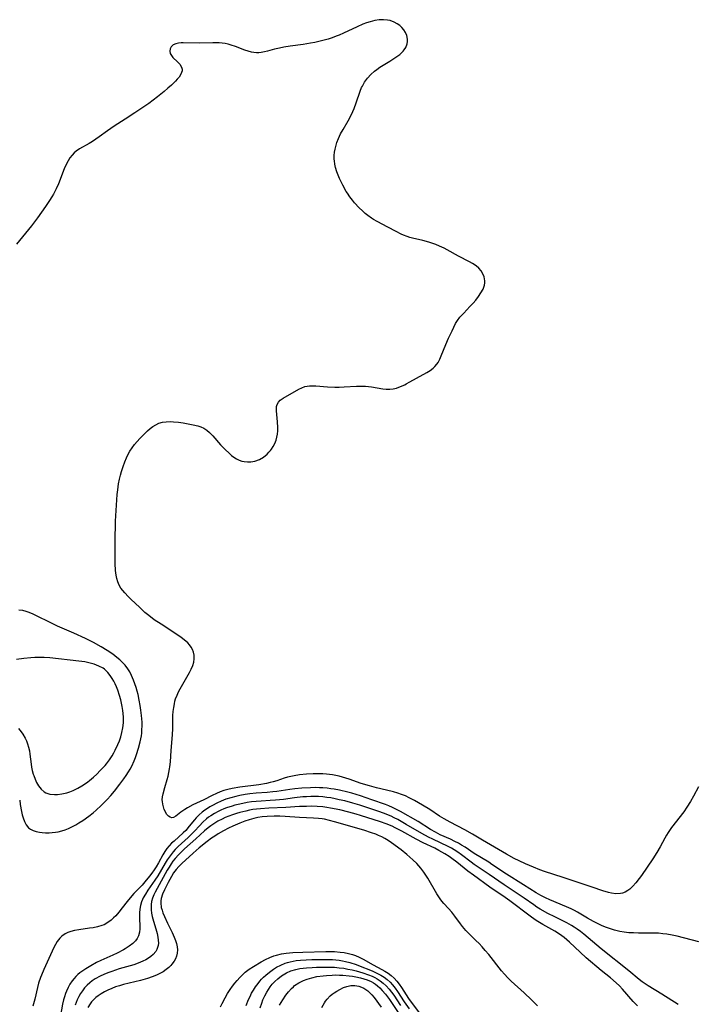
# Model space of a CAD drawing. Units: inches. Extents: x 2033131 to 2038162, y 242414 to 247869.
# Drawn here: x 2033580 to 2033702, y 244219 to 244397 of the extents above; entities that cross this region are included whole.
import ezdxf

# ---------------------------------------------------------------- set-up
doc = ezdxf.new("R2010")
doc.units = ezdxf.units.IN
doc.header["$MEASUREMENT"] = 0
doc.layers.add('c_30_T12S_R18E', color=235, linetype='Continuous')

msp = doc.modelspace()

# ---------------------------------------------------------------- linework, layer by layer
at = {"layer": 'c_30_T12S_R18E'}
for points, elevation in [([(2033698.51, 244219.26), (2033695.56, 244221.17), (2033693.09, 244222.64), (2033692.54, 244222.98), (2033692.01, 244223.34), (2033691.44, 244223.77), (2033689.56, 244225.36), (2033684.57, 244229.33), (2033681.48, 244231.95), (2033680.87, 244232.43), (2033680.24, 244232.89), (2033679.73, 244233.22), (2033679.22, 244233.54), (2033678.39, 244234), (2033676.21, 244235.07), (2033674.96, 244235.71), (2033673.6, 244236.48), (2033673.01, 244236.85), (2033672.43, 244237.24), (2033670.72, 244238.45), (2033669.61, 244239.21), (2033667.07, 244240.87), (2033664.37, 244242.71), (2033662.37, 244244.05), (2033661.7, 244244.52), (2033661.12, 244244.95), (2033659.4, 244246.29), (2033658.73, 244246.78), (2033658.1, 244247.19), (2033657.57, 244247.49), (2033656.97, 244247.8), (2033654.21, 244249.09), (2033653.42, 244249.48), (2033652.22, 244250.12), (2033649.44, 244251.75), (2033647.9, 244252.62), (2033647.27, 244252.96), (2033646.7, 244253.25), (2033646.23, 244253.46), (2033645.53, 244253.74), (2033644.32, 244254.15), (2033641.06, 244255.21), (2033639.81, 244255.59), (2033638.34, 244255.99), (2033637.35, 244256.22), (2033636.59, 244256.39), (2033635.83, 244256.53), (2033635.07, 244256.64), (2033634.39, 244256.72), (2033633.61, 244256.77), (2033632.91, 244256.79), (2033632.2, 244256.79), (2033631.43, 244256.76), (2033630.75, 244256.71), (2033629.27, 244256.54), (2033627.3, 244256.28), (2033625.85, 244256.12), (2033624.9, 244256.06), (2033623.24, 244255.98), (2033622.33, 244255.92), (2033621.52, 244255.83), (2033620.72, 244255.71), (2033619.38, 244255.44), (2033618.5, 244255.22), (2033618.02, 244255.08), (2033617.02, 244254.76), (2033616.51, 244254.56), (2033615.99, 244254.34), (2033615.48, 244254.09), (2033614.81, 244253.73), (2033614.16, 244253.34), (2033613.76, 244253.06), (2033613.4, 244252.78), (2033612.74, 244252.18), (2033612.12, 244251.53), (2033611.21, 244250.53), (2033610.64, 244249.94), (2033610.07, 244249.4), (2033608.29, 244247.8), (2033607.72, 244247.22), (2033607.35, 244246.81), (2033606.81, 244246.12), (2033606.28, 244245.35), (2033605.92, 244244.78), (2033604.58, 244242.51), (2033604.06, 244241.71), (2033602.8, 244239.88), (2033602.37, 244239.21), (2033601.98, 244238.53), (2033601.83, 244238.2), (2033601.66, 244237.78), (2033601.47, 244237.14), (2033601.36, 244236.47), (2033601.3, 244235.8), (2033601.29, 244235.21), (2033601.31, 244234.71), (2033601.38, 244233.46), (2033601.38, 244232.93), (2033601.32, 244232.32), (2033601.12, 244231.67), (2033600.88, 244231.2), (2033600.57, 244230.77), (2033600.1, 244230.28), (2033599.46, 244229.78), (2033598.73, 244229.32), (2033598.41, 244229.14), (2033597.28, 244228.56), (2033596.47, 244228.18), (2033594.31, 244227.21), (2033593.57, 244226.85), (2033592.51, 244226.28), (2033591.59, 244225.74), (2033591.05, 244225.38), (2033590.55, 244224.99), (2033590.18, 244224.67), (2033589.84, 244224.33), (2033589.49, 244223.95), (2033589.18, 244223.55), (2033588.76, 244222.92), (2033588.43, 244222.32), (2033588.14, 244221.69), (2033587.96, 244221.25), (2033587.77, 244220.68), (2033587.6, 244220.1), (2033587.43, 244219.36), (2033587.03, 244217.27)], 922), ([(2033691.17, 244219.02), (2033690.38, 244219.83), (2033688.44, 244222.06), (2033687.89, 244222.64), (2033687.31, 244223.19), (2033686.27, 244224.07), (2033684.6, 244225.41), (2033681.91, 244227.69), (2033680.79, 244228.7), (2033678.86, 244230.53), (2033677.94, 244231.34), (2033677.52, 244231.67), (2033677.1, 244231.97), (2033676.23, 244232.53), (2033674.08, 244233.69), (2033673.16, 244234.25), (2033672.69, 244234.55), (2033671.78, 244235.22), (2033668.14, 244237.96), (2033667.3, 244238.55), (2033664.49, 244240.45), (2033661.53, 244242.6), (2033660.55, 244243.34), (2033658.55, 244244.98), (2033657.66, 244245.62), (2033657.17, 244245.95), (2033656.36, 244246.46), (2033655.3, 244247.06), (2033654.56, 244247.45), (2033652.49, 244248.47), (2033651.22, 244249.12), (2033648.63, 244250.55), (2033647.45, 244251.14), (2033646.86, 244251.42), (2033645.8, 244251.86), (2033644.79, 244252.21), (2033641.2, 244253.36), (2033640.39, 244253.6), (2033639.08, 244253.96), (2033637.42, 244254.37), (2033635.75, 244254.72), (2033635.07, 244254.83), (2033634.38, 244254.92), (2033633.38, 244255), (2033632.41, 244255.03), (2033631.41, 244255.02), (2033630.15, 244254.97), (2033627.69, 244254.83), (2033624.66, 244254.68), (2033623.12, 244254.59), (2033622.4, 244254.52), (2033621.76, 244254.43), (2033621.12, 244254.32), (2033620.47, 244254.18), (2033619.4, 244253.92), (2033618.77, 244253.73), (2033618.09, 244253.51), (2033617.42, 244253.26), (2033616.76, 244252.99), (2033616.22, 244252.73), (2033615.45, 244252.32), (2033614.7, 244251.87), (2033614.18, 244251.52), (2033613.67, 244251.14), (2033613.01, 244250.58), (2033611.44, 244249.14), (2033609.43, 244247.38), (2033609.04, 244247.02), (2033608.31, 244246.28), (2033607.71, 244245.6), (2033607.34, 244245.12), (2033606.99, 244244.63), (2033606.63, 244244.07), (2033606.31, 244243.52), (2033604.13, 244239.56), (2033603.88, 244239.04), (2033603.65, 244238.46), (2033603.49, 244237.86), (2033603.41, 244237.32), (2033603.4, 244236.78), (2033603.42, 244236.33), (2033603.49, 244235.74), (2033603.61, 244235.16), (2033603.84, 244234.3), (2033604.27, 244232.91), (2033604.5, 244232.1), (2033604.63, 244231.42), (2033604.69, 244230.87), (2033604.7, 244230.34), (2033604.66, 244229.93), (2033604.57, 244229.54), (2033604.42, 244229.17), (2033604.22, 244228.83), (2033603.78, 244228.31), (2033603.37, 244227.96), (2033602.92, 244227.64), (2033602.43, 244227.35), (2033601.9, 244227.08), (2033601.07, 244226.73), (2033600.25, 244226.45), (2033597.64, 244225.69), (2033596.28, 244225.25), (2033595.57, 244224.98), (2033594.87, 244224.69), (2033594.2, 244224.37), (2033593.31, 244223.88), (2033592.78, 244223.53), (2033592.35, 244223.21), (2033591.85, 244222.76), (2033591.4, 244222.28), (2033590.99, 244221.77), (2033590.65, 244221.25), (2033590.33, 244220.7), (2033590.06, 244220.14), (2033589.69, 244219.17)], 920)]:
    msp.add_lwpolyline(points, dxfattribs=dict(at, elevation=elevation))
for points in [[(2033652.42, 244357.12, 926), (2033650.53, 244357.54, 926), (2033650.07, 244357.66, 926), (2033649.62, 244357.8, 926), (2033648.95, 244358.05, 926), (2033648.51, 244358.24, 926), (2033647.62, 244358.7, 926), (2033646.12, 244359.53, 926), (2033644.15, 244360.54, 926), (2033643.52, 244360.9, 926), (2033643.18, 244361.1, 926), (2033642.49, 244361.58, 926), (2033642, 244361.99, 926), (2033641.52, 244362.42, 926), (2033640.93, 244362.98, 926), (2033640.09, 244363.9, 926), (2033639.7, 244364.37, 926), (2033639.24, 244364.98, 926), (2033638.82, 244365.61, 926), (2033638.6, 244365.96, 926), (2033637.97, 244367.1, 926), (2033637.38, 244368.29, 926), (2033637.12, 244368.9, 926), (2033636.9, 244369.51, 926), (2033636.67, 244370.27, 926), (2033636.55, 244370.85, 926), (2033636.47, 244371.44, 926), (2033636.45, 244371.76, 926), (2033636.45, 244372.41, 926), (2033636.5, 244373.05, 926), (2033636.59, 244373.56, 926), (2033636.7, 244374.06, 926), (2033636.93, 244374.8, 926), (2033637.21, 244375.52, 926), (2033637.41, 244375.94, 926), (2033637.59, 244376.31, 926), (2033638.03, 244377.1, 926), (2033638.94, 244378.66, 926), (2033639.35, 244379.45, 926), (2033639.77, 244380.36, 926), (2033640, 244380.92, 926), (2033640.39, 244381.95, 926), (2033641.12, 244384.04, 926), (2033641.38, 244384.67, 926), (2033641.51, 244384.94, 926), (2033641.92, 244385.65, 926), (2033642.44, 244386.38, 926), (2033643.05, 244387.06, 926), (2033643.72, 244387.67, 926), (2033644.11, 244387.97, 926), (2033644.68, 244388.35, 926), (2033646.46, 244389.44, 926), (2033647.02, 244389.79, 926), (2033647.55, 244390.16, 926), (2033648.24, 244390.66, 926), (2033648.56, 244390.94, 926), (2033648.85, 244391.23, 926), (2033649.06, 244391.48, 926), (2033649.34, 244391.92, 926), (2033649.58, 244392.57, 926), (2033649.64, 244392.98, 926), (2033649.65, 244393.39, 926), (2033649.52, 244394.08, 926), (2033649.3, 244394.61, 926), (2033648.98, 244395.1, 926), (2033648.64, 244395.5, 926), (2033648.25, 244395.86, 926), (2033647.76, 244396.21, 926), (2033647.23, 244396.51, 926), (2033646.54, 244396.76, 926), (2033646.07, 244396.86, 926), (2033645.33, 244396.93, 926), (2033644.56, 244396.9, 926), (2033643.78, 244396.79, 926), (2033642.89, 244396.57, 926), (2033642.25, 244396.36, 926), (2033641.6, 244396.11, 926), (2033640.59, 244395.66, 926), (2033638.12, 244394.48, 926), (2033637.32, 244394.14, 926), (2033636.8, 244393.94, 926), (2033636.06, 244393.68, 926), (2033635.31, 244393.44, 926), (2033634.39, 244393.18, 926), (2033633.66, 244393, 926), (2033632.93, 244392.84, 926), (2033632.13, 244392.68, 926), (2033630.8, 244392.47, 926), (2033628.48, 244392.15, 926), (2033627.35, 244391.97, 926), (2033626.53, 244391.81, 926), (2033625.67, 244391.61, 926), (2033624.42, 244391.28, 926), (2033623.83, 244391.13, 926), (2033623.24, 244391.03, 926), (2033622.81, 244390.98, 926), (2033622.38, 244390.97, 926), (2033621.94, 244391.01, 926), (2033621.51, 244391.09, 926), (2033620.91, 244391.24, 926), (2033620.31, 244391.44, 926), (2033618.59, 244392.09, 926), (2033617.86, 244392.34, 926), (2033617.32, 244392.49, 926), (2033616.76, 244392.62, 926), (2033616.2, 244392.71, 926), (2033615.69, 244392.76, 926), (2033615.18, 244392.78, 926), (2033614.5, 244392.78, 926), (2033612.06, 244392.72, 926), (2033609.16, 244392.73, 926), (2033608.79, 244392.73, 926), (2033608.31, 244392.69, 926), (2033607.87, 244392.6, 926), (2033607.39, 244392.37, 926), (2033607.02, 244392.05, 926), (2033606.81, 244391.68, 926), (2033606.75, 244391.27, 926), (2033606.86, 244390.85, 926), (2033607.09, 244390.44, 926), (2033607.34, 244390.13, 926), (2033608.18, 244389.3, 926), (2033608.55, 244388.9, 926), (2033608.89, 244388.39, 926), (2033609.01, 244387.98, 926), (2033608.99, 244387.7, 926), (2033608.78, 244387.11, 926), (2033608.44, 244386.58, 926), (2033608.11, 244386.19, 926), (2033607.78, 244385.83, 926), (2033607.07, 244385.14, 926), (2033606.44, 244384.56, 926), (2033605.76, 244383.97, 926), (2033605.16, 244383.48, 926), (2033604.54, 244383, 926), (2033602.96, 244381.83, 926), (2033602.44, 244381.46, 926), (2033600.43, 244380.15, 926), (2033598.7, 244378.97, 926), (2033596.74, 244377.73, 926), (2033596.13, 244377.33, 926), (2033595.53, 244376.9, 926), (2033594.04, 244375.81, 926), (2033592.8, 244374.96, 926), (2033592.2, 244374.59, 926), (2033590.48, 244373.61, 926), (2033589.89, 244373.21, 926), (2033589.53, 244372.9, 926), (2033589.14, 244372.5, 926), (2033588.76, 244372.01, 926), (2033588.42, 244371.47, 926), (2033588.01, 244370.68, 926), (2033587.73, 244370.04, 926), (2033586.69, 244367.34, 926), (2033586.28, 244366.43, 926), (2033585.79, 244365.46, 926), (2033585.5, 244364.97, 926), (2033585.08, 244364.29, 926), (2033584.36, 244363.22, 926), (2033582.89, 244361.18, 926), (2033581.82, 244359.76, 926), (2033579.12, 244356.43, 926)], [(2033702.17, 244258.52, 926), (2033701.27, 244256.87, 926), (2033700.73, 244255.92, 926), (2033700.07, 244254.86, 926), (2033699.49, 244254.04, 926), (2033697.29, 244251.19, 926), (2033696.65, 244250.28, 926), (2033696.35, 244249.81, 926), (2033696.06, 244249.31, 926), (2033695.22, 244247.72, 926), (2033694.63, 244246.69, 926), (2033693.92, 244245.58, 926), (2033692.91, 244244.03, 926), (2033691.89, 244242.56, 926), (2033691.46, 244241.98, 926), (2033690.83, 244241.21, 926), (2033690.31, 244240.63, 926), (2033689.75, 244240.11, 926), (2033689.41, 244239.85, 926), (2033688.93, 244239.56, 926), (2033688.42, 244239.35, 926), (2033688.07, 244239.28, 926), (2033687.25, 244239.26, 926), (2033686.44, 244239.39, 926), (2033685.92, 244239.51, 926), (2033684.89, 244239.79, 926), (2033682.95, 244240.43, 926), (2033677.73, 244242.21, 926), (2033674.39, 244243.29, 926), (2033673.51, 244243.6, 926), (2033672.41, 244244.03, 926), (2033670.92, 244244.67, 926), (2033669.8, 244245.19, 926), (2033668.91, 244245.64, 926), (2033667.54, 244246.38, 926), (2033666.07, 244247.23, 926), (2033663.21, 244248.94, 926), (2033661.37, 244250, 926), (2033660, 244250.76, 926), (2033657.37, 244252.14, 926), (2033656.28, 244252.74, 926), (2033655.4, 244253.28, 926), (2033653.67, 244254.43, 926), (2033652.36, 244255.26, 926), (2033650.94, 244256.08, 926), (2033649.97, 244256.58, 926), (2033649.28, 244256.89, 926), (2033648.59, 244257.16, 926), (2033647.9, 244257.4, 926), (2033647.1, 244257.64, 926), (2033645.86, 244257.96, 926), (2033644.07, 244258.38, 926), (2033642.77, 244258.72, 926), (2033641.3, 244259.17, 926), (2033639.14, 244259.92, 926), (2033638.51, 244260.13, 926), (2033637.91, 244260.3, 926), (2033637.31, 244260.45, 926), (2033636.71, 244260.58, 926), (2033636.1, 244260.69, 926), (2033635.01, 244260.82, 926), (2033634.39, 244260.87, 926), (2033633.22, 244260.9, 926), (2033632.61, 244260.89, 926), (2033631.45, 244260.83, 926), (2033630.18, 244260.71, 926), (2033629.2, 244260.55, 926), (2033628.58, 244260.42, 926), (2033627.99, 244260.27, 926), (2033627.41, 244260.09, 926), (2033626.06, 244259.64, 926), (2033625.44, 244259.46, 926), (2033624.9, 244259.32, 926), (2033624.21, 244259.17, 926), (2033622.8, 244258.93, 926), (2033619.39, 244258.49, 926), (2033618, 244258.24, 926), (2033617.21, 244258.06, 926), (2033616.51, 244257.86, 926), (2033615.85, 244257.63, 926), (2033615.2, 244257.37, 926), (2033614.4, 244256.99, 926), (2033612.9, 244256.21, 926), (2033610.93, 244255.28, 926), (2033609.94, 244254.74, 926), (2033609.45, 244254.44, 926), (2033609.13, 244254.24, 926), (2033608.74, 244253.96, 926), (2033607.85, 244253.27, 926), (2033607.46, 244253.04, 926), (2033607.11, 244252.96, 926), (2033606.81, 244253.05, 926), (2033606.52, 244253.25, 926), (2033606.2, 244253.64, 926), (2033605.97, 244254.02, 926), (2033605.77, 244254.45, 926), (2033605.6, 244254.91, 926), (2033605.48, 244255.4, 926), (2033605.42, 244255.91, 926), (2033605.41, 244256.21, 926), (2033605.46, 244256.75, 926), (2033605.56, 244257.3, 926), (2033605.86, 244258.43, 926), (2033606.28, 244259.84, 926), (2033606.45, 244260.47, 926), (2033606.6, 244261.11, 926), (2033606.72, 244261.76, 926), (2033606.78, 244262.18, 926), (2033606.87, 244263.08, 926), (2033606.99, 244265.09, 926), (2033607.24, 244267.93, 926), (2033607.29, 244269.09, 926), (2033607.34, 244271.41, 926), (2033607.39, 244272.13, 926), (2033607.47, 244272.83, 926), (2033607.59, 244273.52, 926), (2033607.7, 244273.99, 926), (2033607.82, 244274.4, 926), (2033608.07, 244275.05, 926), (2033608.34, 244275.65, 926), (2033608.65, 244276.23, 926), (2033610.35, 244279.18, 926), (2033610.64, 244279.75, 926), (2033610.94, 244280.46, 926), (2033611.09, 244281.04, 926), (2033611.17, 244281.63, 926), (2033611.16, 244282.3, 926), (2033611.05, 244282.86, 926), (2033610.87, 244283.31, 926), (2033610.63, 244283.73, 926), (2033610.33, 244284.13, 926), (2033609.99, 244284.51, 926), (2033609.33, 244285.09, 926), (2033608.81, 244285.48, 926), (2033607.7, 244286.24, 926), (2033605.18, 244287.88, 926), (2033603.97, 244288.69, 926), (2033602.98, 244289.43, 926), (2033602.28, 244290.01, 926), (2033601.35, 244290.87, 926), (2033599.74, 244292.41, 926), (2033599.24, 244292.9, 926), (2033598.66, 244293.51, 926), (2033598.29, 244293.94, 926), (2033597.96, 244294.39, 926), (2033597.63, 244294.93, 926), (2033597.37, 244295.51, 926), (2033597.19, 244296.1, 926), (2033597.08, 244296.72, 926), (2033596.99, 244297.55, 926), (2033596.93, 244298.86, 926), (2033596.9, 244300.49, 926), (2033596.92, 244302.82, 926), (2033596.98, 244306.48, 926), (2033597.07, 244308.41, 926), (2033597.28, 244311.28, 926), (2033597.37, 244312.1, 926), (2033597.53, 244313.19, 926), (2033597.7, 244314.05, 926), (2033597.87, 244314.75, 926), (2033598.07, 244315.45, 926), (2033598.34, 244316.31, 926), (2033598.67, 244317.2, 926), (2033598.95, 244317.88, 926), (2033599.27, 244318.54, 926), (2033599.57, 244319.07, 926), (2033599.97, 244319.7, 926), (2033600.41, 244320.3, 926), (2033600.87, 244320.86, 926), (2033601.35, 244321.39, 926), (2033602.26, 244322.31, 926), (2033602.74, 244322.76, 926), (2033603.23, 244323.17, 926), (2033603.73, 244323.55, 926), (2033604.25, 244323.87, 926), (2033604.79, 244324.13, 926), (2033605.47, 244324.32, 926), (2033606.14, 244324.41, 926), (2033606.83, 244324.43, 926), (2033607.43, 244324.41, 926), (2033608.31, 244324.32, 926), (2033609.19, 244324.19, 926), (2033610.96, 244323.84, 926), (2033611.8, 244323.64, 926), (2033612.36, 244323.47, 926), (2033612.89, 244323.23, 926), (2033613.44, 244322.88, 926), (2033613.95, 244322.45, 926), (2033614.52, 244321.87, 926), (2033615.94, 244320.26, 926), (2033616.75, 244319.41, 926), (2033617.47, 244318.71, 926), (2033617.91, 244318.32, 926), (2033618.3, 244318.03, 926), (2033618.78, 244317.73, 926), (2033619.27, 244317.5, 926), (2033619.78, 244317.32, 926), (2033620.2, 244317.22, 926), (2033620.8, 244317.16, 926), (2033621.41, 244317.16, 926), (2033622.13, 244317.29, 926), (2033622.97, 244317.61, 926), (2033623.66, 244318.03, 926), (2033624.32, 244318.57, 926), (2033624.64, 244318.89, 926), (2033624.94, 244319.23, 926), (2033625.11, 244319.46, 926), (2033625.41, 244319.91, 926), (2033625.7, 244320.47, 926), (2033625.94, 244321.06, 926), (2033626.1, 244321.61, 926), (2033626.21, 244322.16, 926), (2033626.26, 244322.77, 926), (2033626.27, 244323.37, 926), (2033626.21, 244324.37, 926), (2033626, 244326.35, 926), (2033626, 244326.76, 926), (2033626.03, 244327.15, 926), (2033626.13, 244327.52, 926), (2033626.37, 244327.94, 926), (2033626.69, 244328.28, 926), (2033627.24, 244328.68, 926), (2033630.04, 244330.26, 926), (2033630.6, 244330.53, 926), (2033631.15, 244330.73, 926), (2033631.55, 244330.82, 926), (2033631.99, 244330.88, 926), (2033632.54, 244330.9, 926), (2033633.1, 244330.88, 926), (2033635.2, 244330.71, 926), (2033636.53, 244330.65, 926), (2033637.34, 244330.64, 926), (2033638.23, 244330.67, 926), (2033640.44, 244330.82, 926), (2033641.27, 244330.84, 926), (2033642.09, 244330.81, 926), (2033643.16, 244330.71, 926), (2033645.18, 244330.31, 926), (2033645.82, 244330.25, 926), (2033646.46, 244330.26, 926), (2033647.06, 244330.34, 926), (2033647.65, 244330.48, 926), (2033648.4, 244330.74, 926), (2033649.14, 244331.07, 926), (2033649.44, 244331.23, 926), (2033650.1, 244331.59, 926), (2033651.27, 244332.26, 926), (2033653.14, 244333.28, 926), (2033653.72, 244333.65, 926), (2033654.26, 244334.04, 926), (2033654.6, 244334.36, 926), (2033654.95, 244334.78, 926), (2033655.16, 244335.09, 926), (2033655.47, 244335.67, 926), (2033655.74, 244336.29, 926), (2033656.57, 244338.33, 926), (2033657.05, 244339.45, 926), (2033657.68, 244340.83, 926), (2033658, 244341.48, 926), (2033658.34, 244342.12, 926), (2033658.7, 244342.69, 926), (2033659.12, 244343.25, 926), (2033659.79, 244344.01, 926), (2033660.91, 244345.19, 926), (2033661.48, 244345.81, 926), (2033661.95, 244346.35, 926), (2033662.44, 244346.99, 926), (2033662.89, 244347.63, 926), (2033663.28, 244348.34, 926), (2033663.54, 244349.05, 926), (2033663.61, 244349.45, 926), (2033663.61, 244349.84, 926), (2033663.49, 244350.54, 926), (2033663.21, 244351.22, 926), (2033662.93, 244351.65, 926), (2033662.51, 244352.13, 926), (2033662.01, 244352.55, 926), (2033661.37, 244352.97, 926), (2033660.86, 244353.25, 926), (2033658.85, 244354.28, 926), (2033656.81, 244355.42, 926), (2033656.24, 244355.71, 926), (2033655.4, 244356.09, 926), (2033654.75, 244356.36, 926), (2033653.5, 244356.8, 926), (2033652.42, 244357.12, 926)], [(2033579.68, 244256.13, 924), (2033579.79, 244255.37, 924), (2033580.02, 244254.1, 924), (2033580.16, 244253.5, 924), (2033580.31, 244252.97, 924), (2033580.56, 244252.28, 924), (2033580.88, 244251.67, 924), (2033581.3, 244251.17, 924), (2033581.65, 244250.91, 924), (2033582.14, 244250.67, 924), (2033582.67, 244250.5, 924), (2033583.25, 244250.38, 924), (2033583.71, 244250.31, 924), (2033584.34, 244250.26, 924), (2033584.98, 244250.25, 924), (2033585.56, 244250.28, 924), (2033586.14, 244250.35, 924), (2033586.64, 244250.44, 924), (2033587.26, 244250.6, 924), (2033587.88, 244250.8, 924), (2033588.49, 244251.04, 924), (2033589.22, 244251.38, 924), (2033589.81, 244251.7, 924), (2033590.38, 244252.04, 924), (2033591.06, 244252.49, 924), (2033592.14, 244253.26, 924), (2033592.94, 244253.87, 924), (2033593.49, 244254.33, 924), (2033594.39, 244255.16, 924), (2033594.83, 244255.6, 924), (2033595.45, 244256.24, 924), (2033596.13, 244256.99, 924), (2033596.77, 244257.75, 924), (2033597.76, 244259.01, 924), (2033598.49, 244260.01, 924), (2033598.91, 244260.61, 924), (2033599.3, 244261.22, 924), (2033599.62, 244261.75, 924), (2033599.9, 244262.3, 924), (2033600.32, 244263.23, 924), (2033600.55, 244263.81, 924), (2033600.75, 244264.4, 924), (2033601.11, 244265.53, 924), (2033601.41, 244266.66, 924), (2033601.53, 244267.19, 924), (2033601.63, 244267.72, 924), (2033601.7, 244268.23, 924), (2033601.75, 244268.82, 924), (2033601.77, 244269.52, 924), (2033601.76, 244270.22, 924), (2033601.67, 244271.41, 924), (2033601.56, 244272.4, 924), (2033601.44, 244273.2, 924), (2033601.26, 244274.19, 924), (2033601.05, 244275.17, 924), (2033600.89, 244275.81, 924), (2033600.7, 244276.45, 924), (2033600.48, 244277.15, 924), (2033600.24, 244277.77, 924), (2033599.86, 244278.64, 924), (2033599.54, 244279.26, 924), (2033599.17, 244279.85, 924), (2033598.69, 244280.47, 924), (2033598.24, 244280.97, 924), (2033597.74, 244281.45, 924), (2033597.21, 244281.9, 924), (2033596.46, 244282.47, 924), (2033595.47, 244283.12, 924), (2033594.38, 244283.79, 924), (2033592.97, 244284.58, 924), (2033591.53, 244285.31, 924), (2033589.45, 244286.26, 924), (2033586.49, 244287.55, 924), (2033585.81, 244287.86, 924), (2033582.14, 244289.67, 924), (2033581.41, 244289.99, 924), (2033580.83, 244290.2, 924), (2033580.27, 244290.35, 924), (2033579.53, 244290.41, 924)], [(2033579.46, 244269.07, 922), (2033579.97, 244268.46, 922), (2033580.26, 244268.04, 922), (2033580.68, 244267.31, 922), (2033580.91, 244266.82, 922), (2033581.11, 244266.32, 922), (2033581.3, 244265.69, 922), (2033581.44, 244265.06, 922), (2033581.54, 244264.41, 922), (2033581.74, 244262.64, 922), (2033581.82, 244262.12, 922), (2033581.95, 244261.48, 922), (2033582.12, 244260.85, 922), (2033582.21, 244260.57, 922), (2033582.46, 244259.92, 922), (2033582.74, 244259.31, 922), (2033583.08, 244258.72, 922), (2033583.56, 244258.11, 922), (2033584.12, 244257.64, 922), (2033584.41, 244257.48, 922), (2033585.14, 244257.23, 922), (2033585.94, 244257.13, 922), (2033586.48, 244257.14, 922), (2033587.29, 244257.25, 922), (2033588.16, 244257.47, 922), (2033588.74, 244257.67, 922), (2033589.31, 244257.9, 922), (2033590.17, 244258.31, 922), (2033590.87, 244258.71, 922), (2033591.55, 244259.16, 922), (2033591.99, 244259.47, 922), (2033592.29, 244259.7, 922), (2033592.97, 244260.26, 922), (2033593.62, 244260.85, 922), (2033594.22, 244261.46, 922), (2033595.08, 244262.42, 922), (2033595.33, 244262.72, 922), (2033595.86, 244263.42, 922), (2033596.34, 244264.15, 922), (2033596.64, 244264.66, 922), (2033596.92, 244265.18, 922), (2033597.4, 244266.19, 922), (2033597.67, 244266.87, 922), (2033597.91, 244267.55, 922), (2033598.13, 244268.34, 922), (2033598.3, 244269.2, 922), (2033598.39, 244270.07, 922), (2033598.41, 244271.19, 922), (2033598.32, 244272.31, 922), (2033598.2, 244273.04, 922), (2033597.94, 244274.21, 922), (2033597.71, 244275, 922), (2033597.37, 244276, 922), (2033597.15, 244276.56, 922), (2033596.91, 244277.11, 922), (2033596.66, 244277.61, 922), (2033596.39, 244278.08, 922), (2033596.02, 244278.65, 922), (2033595.59, 244279.17, 922), (2033595.24, 244279.52, 922), (2033594.97, 244279.74, 922), (2033594.72, 244279.92, 922), (2033593.97, 244280.34, 922), (2033593.15, 244280.67, 922), (2033592.41, 244280.88, 922), (2033591.94, 244280.99, 922), (2033591.46, 244281.08, 922), (2033590.37, 244281.22, 922), (2033585.11, 244281.79, 922), (2033584.12, 244281.86, 922), (2033583.45, 244281.89, 922), (2033582.42, 244281.88, 922), (2033581.69, 244281.84, 922), (2033580.45, 244281.71, 922), (2033579.1, 244281.51, 922)], [(2033702.2, 244230.61, 924), (2033698.29, 244231.58, 924), (2033697.43, 244231.77, 924), (2033696.45, 244231.94, 924), (2033695.69, 244232.05, 924), (2033694.93, 244232.12, 924), (2033694.45, 244232.15, 924), (2033693.08, 244232.17, 924), (2033691.3, 244232.16, 924), (2033690.43, 244232.18, 924), (2033689.57, 244232.23, 924), (2033688.72, 244232.33, 924), (2033687.93, 244232.47, 924), (2033687.01, 244232.69, 924), (2033686.11, 244232.97, 924), (2033685.53, 244233.17, 924), (2033684.77, 244233.48, 924), (2033684.02, 244233.83, 924), (2033683.23, 244234.23, 924), (2033682.13, 244234.85, 924), (2033680.35, 244235.92, 924), (2033679.78, 244236.23, 924), (2033679.19, 244236.52, 924), (2033678.34, 244236.91, 924), (2033675.3, 244238.15, 924), (2033674.53, 244238.5, 924), (2033673.68, 244238.93, 924), (2033672.89, 244239.4, 924), (2033670.58, 244240.88, 924), (2033667.52, 244242.81, 924), (2033664.89, 244244.56, 924), (2033664.3, 244244.94, 924), (2033661.66, 244246.54, 924), (2033660.05, 244247.63, 924), (2033659.41, 244248.04, 924), (2033658.83, 244248.39, 924), (2033658.22, 244248.7, 924), (2033657.43, 244249.08, 924), (2033655.57, 244249.91, 924), (2033654.7, 244250.34, 924), (2033653.79, 244250.87, 924), (2033651.57, 244252.26, 924), (2033648.39, 244254.1, 924), (2033647.8, 244254.42, 924), (2033646.96, 244254.82, 924), (2033646.29, 244255.11, 924), (2033645.66, 244255.35, 924), (2033643.2, 244256.18, 924), (2033641.16, 244256.91, 924), (2033640.36, 244257.18, 924), (2033639.63, 244257.4, 924), (2033638.87, 244257.6, 924), (2033637.39, 244257.94, 924), (2033636.45, 244258.11, 924), (2033635.8, 244258.21, 924), (2033635.15, 244258.29, 924), (2033634.4, 244258.35, 924), (2033633.78, 244258.38, 924), (2033632.97, 244258.4, 924), (2033632.15, 244258.39, 924), (2033630.57, 244258.3, 924), (2033629.31, 244258.18, 924), (2033628.45, 244258.08, 924), (2033626.07, 244257.71, 924), (2033625.34, 244257.62, 924), (2033624.32, 244257.52, 924), (2033622.36, 244257.38, 924), (2033621.2, 244257.25, 924), (2033620.36, 244257.13, 924), (2033619.39, 244256.96, 924), (2033618.65, 244256.81, 924), (2033617.76, 244256.58, 924), (2033616.89, 244256.31, 924), (2033616.04, 244255.97, 924), (2033615.23, 244255.59, 924), (2033614.44, 244255.17, 924), (2033613.99, 244254.91, 924), (2033613.55, 244254.64, 924), (2033613.08, 244254.31, 924), (2033612.62, 244253.97, 924), (2033612.05, 244253.48, 924), (2033611.52, 244252.95, 924), (2033611.22, 244252.6, 924), (2033610.28, 244251.43, 924), (2033609.64, 244250.68, 924), (2033609.17, 244250.22, 924), (2033607.53, 244248.77, 924), (2033607.09, 244248.36, 924), (2033606.67, 244247.92, 924), (2033606.24, 244247.4, 924), (2033605.84, 244246.85, 924), (2033605.49, 244246.29, 924), (2033604.72, 244244.86, 924), (2033604.28, 244244.09, 924), (2033603.94, 244243.56, 924), (2033603.53, 244242.98, 924), (2033603.1, 244242.42, 924), (2033602.26, 244241.38, 924), (2033601.76, 244240.82, 924), (2033600.27, 244239.28, 924), (2033599.59, 244238.53, 924), (2033599.05, 244237.85, 924), (2033598.2, 244236.73, 924), (2033597.58, 244235.96, 924), (2033597, 244235.3, 924), (2033596.6, 244234.89, 924), (2033596.18, 244234.51, 924), (2033595.57, 244234.05, 924), (2033594.9, 244233.67, 924), (2033594.5, 244233.51, 924), (2033593.74, 244233.28, 924), (2033592.94, 244233.12, 924), (2033592.3, 244233.03, 924), (2033590.37, 244232.77, 924), (2033589.57, 244232.62, 924), (2033588.91, 244232.44, 924), (2033588.37, 244232.24, 924), (2033587.86, 244232, 924), (2033587.31, 244231.63, 924), (2033586.91, 244231.26, 924), (2033586.45, 244230.67, 924), (2033586.13, 244230.12, 924), (2033585.84, 244229.53, 924), (2033584.93, 244227.56, 924), (2033584.04, 244225.6, 924), (2033583.61, 244224.58, 924), (2033583.43, 244224.12, 924), (2033583.09, 244223.1, 924), (2033582.9, 244222.37, 924), (2033582.41, 244220.25, 924), (2033582.08, 244218.96, 924)], [(2033673.08, 244219.04, 918), (2033672, 244220.13, 918), (2033670.68, 244221.39, 918), (2033668.38, 244223.46, 918), (2033667.74, 244224.09, 918), (2033667.16, 244224.73, 918), (2033666.61, 244225.38, 918), (2033664.3, 244228.3, 918), (2033663.69, 244229.03, 918), (2033663.14, 244229.67, 918), (2033662.57, 244230.28, 918), (2033662, 244230.84, 918), (2033660.61, 244232.18, 918), (2033660.16, 244232.64, 918), (2033659.59, 244233.32, 918), (2033659.2, 244233.83, 918), (2033658.19, 244235.22, 918), (2033657.64, 244235.93, 918), (2033657.07, 244236.61, 918), (2033656.22, 244237.52, 918), (2033655.86, 244237.93, 918), (2033655.54, 244238.33, 918), (2033654.94, 244239.23, 918), (2033653.29, 244242.04, 918), (2033652.62, 244243.12, 918), (2033652.06, 244243.9, 918), (2033651.33, 244244.73, 918), (2033650.64, 244245.39, 918), (2033649.54, 244246.31, 918), (2033648.48, 244247.15, 918), (2033646.74, 244248.44, 918), (2033646.17, 244248.84, 918), (2033645.55, 244249.22, 918), (2033645, 244249.52, 918), (2033644.44, 244249.78, 918), (2033643.95, 244249.99, 918), (2033643.17, 244250.27, 918), (2033641.75, 244250.72, 918), (2033636.48, 244252.24, 918), (2033635.57, 244252.49, 918), (2033634.67, 244252.69, 918), (2033634.25, 244252.76, 918), (2033633.57, 244252.85, 918), (2033632.7, 244252.91, 918), (2033630.18, 244253.04, 918), (2033627.57, 244253.21, 918), (2033626.59, 244253.25, 918), (2033625.61, 244253.26, 918), (2033624.32, 244253.21, 918), (2033623.46, 244253.12, 918), (2033622.62, 244252.99, 918), (2033621.94, 244252.83, 918), (2033621.11, 244252.6, 918), (2033620.3, 244252.32, 918), (2033619.38, 244251.98, 918), (2033618.11, 244251.45, 918), (2033617.35, 244251.09, 918), (2033616.45, 244250.62, 918), (2033615.47, 244250.05, 918), (2033614.88, 244249.67, 918), (2033614.31, 244249.28, 918), (2033613.49, 244248.67, 918), (2033612.08, 244247.53, 918), (2033610.96, 244246.58, 918), (2033608.91, 244244.71, 918), (2033608.39, 244244.2, 918), (2033607.91, 244243.66, 918), (2033607.45, 244243.04, 918), (2033607.05, 244242.38, 918), (2033606.46, 244241.28, 918), (2033605.82, 244239.98, 918), (2033605.46, 244239.17, 918), (2033605.22, 244238.38, 918), (2033605.15, 244237.96, 918), (2033605.14, 244237.62, 918), (2033605.23, 244236.8, 918), (2033605.36, 244236.31, 918), (2033605.52, 244235.82, 918), (2033605.79, 244235.13, 918), (2033606.36, 244233.93, 918), (2033607.2, 244232.25, 918), (2033607.57, 244231.43, 918), (2033607.8, 244230.84, 918), (2033607.98, 244230.26, 918), (2033608.1, 244229.69, 918), (2033608.14, 244229.14, 918), (2033608.09, 244228.55, 918), (2033607.96, 244227.98, 918), (2033607.78, 244227.54, 918), (2033607.56, 244227.12, 918), (2033607.16, 244226.56, 918), (2033606.96, 244226.33, 918), (2033606.59, 244225.97, 918), (2033606.09, 244225.57, 918), (2033605.54, 244225.2, 918), (2033604.96, 244224.86, 918), (2033604.35, 244224.56, 918), (2033603.61, 244224.26, 918), (2033602.76, 244223.97, 918), (2033601.47, 244223.61, 918), (2033598.42, 244222.87, 918), (2033597.7, 244222.67, 918), (2033596.99, 244222.44, 918), (2033596.3, 244222.18, 918), (2033595.61, 244221.88, 918), (2033594.97, 244221.56, 918), (2033594.36, 244221.2, 918), (2033593.84, 244220.84, 918), (2033593.42, 244220.51, 918), (2033593.03, 244220.14, 918), (2033592.66, 244219.73, 918), (2033592.42, 244219.42, 918), (2033591.98, 244218.76, 918)], [(2033615.92, 244218.85, 918), (2033616.19, 244219.45, 918), (2033616.73, 244220.49, 918), (2033617.18, 244221.26, 918), (2033617.65, 244222, 918), (2033618.07, 244222.58, 918), (2033618.5, 244223.14, 918), (2033618.91, 244223.62, 918), (2033619.38, 244224.15, 918), (2033619.86, 244224.63, 918), (2033620.37, 244225.08, 918), (2033621.11, 244225.63, 918), (2033621.89, 244226.13, 918), (2033623.26, 244226.98, 918), (2033624.05, 244227.42, 918), (2033624.79, 244227.77, 918), (2033625.53, 244228.04, 918), (2033626.04, 244228.2, 918), (2033626.9, 244228.39, 918), (2033627.78, 244228.52, 918), (2033628.96, 244228.63, 918), (2033630.75, 244228.72, 918), (2033634.93, 244228.82, 918), (2033635.72, 244228.82, 918), (2033636.51, 244228.81, 918), (2033637.49, 244228.74, 918), (2033638.25, 244228.63, 918), (2033639, 244228.47, 918), (2033639.74, 244228.27, 918), (2033640.24, 244228.09, 918), (2033640.96, 244227.79, 918), (2033641.65, 244227.44, 918), (2033643.46, 244226.44, 918), (2033645.05, 244225.6, 918), (2033645.59, 244225.28, 918), (2033646.15, 244224.92, 918), (2033646.71, 244224.49, 918), (2033647.23, 244224.02, 918), (2033647.7, 244223.51, 918), (2033648.13, 244222.96, 918), (2033648.55, 244222.37, 918), (2033649.84, 244220.38, 918), (2033652.12, 244217.28, 918)], [(2033620.57, 244219.07, 920), (2033620.98, 244220.15, 920), (2033621.24, 244220.73, 920), (2033621.52, 244221.3, 920), (2033621.85, 244221.88, 920), (2033622.21, 244222.44, 920), (2033622.68, 244223.08, 920), (2033622.99, 244223.46, 920), (2033623.32, 244223.83, 920), (2033623.69, 244224.21, 920), (2033624.07, 244224.56, 920), (2033624.75, 244225.13, 920), (2033625.48, 244225.65, 920), (2033626.01, 244225.99, 920), (2033626.77, 244226.39, 920), (2033627.56, 244226.72, 920), (2033628.02, 244226.88, 920), (2033628.48, 244227, 920), (2033629.02, 244227.11, 920), (2033629.56, 244227.2, 920), (2033630.32, 244227.29, 920), (2033631.39, 244227.36, 920), (2033632.41, 244227.4, 920), (2033633.37, 244227.42, 920), (2033634.96, 244227.42, 920), (2033636.12, 244227.38, 920), (2033636.74, 244227.34, 920), (2033637.35, 244227.27, 920), (2033637.92, 244227.17, 920), (2033638.48, 244227.06, 920), (2033639.22, 244226.86, 920), (2033640.4, 244226.48, 920), (2033641.41, 244226.1, 920), (2033642.67, 244225.59, 920), (2033643.38, 244225.28, 920), (2033644, 244224.99, 920), (2033644.81, 244224.56, 920), (2033645.42, 244224.18, 920), (2033645.99, 244223.76, 920), (2033646.5, 244223.31, 920), (2033646.95, 244222.82, 920), (2033647.41, 244222.24, 920), (2033647.84, 244221.62, 920), (2033649.07, 244219.73, 920), (2033649.96, 244218.48, 920)], [(2033623.08, 244218.68, 922), (2033623.35, 244219.51, 922), (2033623.58, 244220.11, 922), (2033623.9, 244220.82, 922), (2033624.26, 244221.5, 922), (2033624.55, 244221.97, 922), (2033624.88, 244222.46, 922), (2033625.25, 244222.92, 922), (2033625.48, 244223.19, 922), (2033625.7, 244223.41, 922), (2033626.24, 244223.91, 922), (2033626.92, 244224.42, 922), (2033627.8, 244224.97, 922), (2033628.62, 244225.35, 922), (2033629.49, 244225.61, 922), (2033630.24, 244225.76, 922), (2033631.41, 244225.9, 922), (2033632.47, 244225.98, 922), (2033633.22, 244226.01, 922), (2033634.72, 244226.03, 922), (2033635.59, 244226.02, 922), (2033636.46, 244225.99, 922), (2033637.32, 244225.92, 922), (2033638.17, 244225.81, 922), (2033638.91, 244225.67, 922), (2033639.65, 244225.52, 922), (2033640.4, 244225.33, 922), (2033641.6, 244224.99, 922), (2033642.64, 244224.62, 922), (2033643.26, 244224.36, 922), (2033643.73, 244224.14, 922), (2033644.18, 244223.89, 922), (2033644.73, 244223.54, 922), (2033645.26, 244223.15, 922), (2033645.83, 244222.63, 922), (2033646.36, 244222.05, 922), (2033646.77, 244221.51, 922), (2033647.17, 244220.95, 922), (2033648.39, 244219.09, 922)], [(2033626.57, 244219.17, 924), (2033627.13, 244220.14, 924), (2033627.69, 244220.96, 924), (2033628.19, 244221.59, 924), (2033628.73, 244222.18, 924), (2033629.07, 244222.49, 924), (2033629.29, 244222.68, 924), (2033630.05, 244223.19, 924), (2033630.87, 244223.6, 924), (2033631.54, 244223.85, 924), (2033632.42, 244224.1, 924), (2033633.31, 244224.3, 924), (2033634.41, 244224.46, 924), (2033635.06, 244224.53, 924), (2033636.06, 244224.59, 924), (2033636.72, 244224.6, 924), (2033637.39, 244224.59, 924), (2033638, 244224.56, 924), (2033639.12, 244224.46, 924), (2033639.73, 244224.37, 924), (2033640.34, 244224.27, 924), (2033641.18, 244224.07, 924), (2033641.79, 244223.9, 924), (2033642.39, 244223.7, 924), (2033643.08, 244223.4, 924), (2033643.49, 244223.17, 924), (2033643.88, 244222.93, 924), (2033644.24, 244222.65, 924), (2033644.68, 244222.26, 924), (2033645.09, 244221.83, 924), (2033645.68, 244221.15, 924), (2033646.42, 244220.17, 924), (2033647.95, 244217.86, 924)], [(2033634.22, 244218.74, 926), (2033634.65, 244219.55, 926), (2033634.84, 244219.85, 926), (2033635.15, 244220.24, 926), (2033635.71, 244220.82, 926), (2033636.06, 244221.12, 926), (2033636.42, 244221.39, 926), (2033636.92, 244221.71, 926), (2033637.43, 244222.01, 926), (2033638.08, 244222.32, 926), (2033638.68, 244222.53, 926), (2033639.42, 244222.68, 926), (2033640.16, 244222.69, 926), (2033640.85, 244222.58, 926), (2033641.38, 244222.4, 926), (2033641.78, 244222.21, 926), (2033642.15, 244221.97, 926), (2033642.48, 244221.72, 926), (2033642.79, 244221.44, 926), (2033643.21, 244221, 926), (2033643.61, 244220.51, 926), (2033644.87, 244218.82, 926)]]:
    msp.add_polyline3d(points, dxfattribs=at)

doc.saveas('drawing.dxf')
